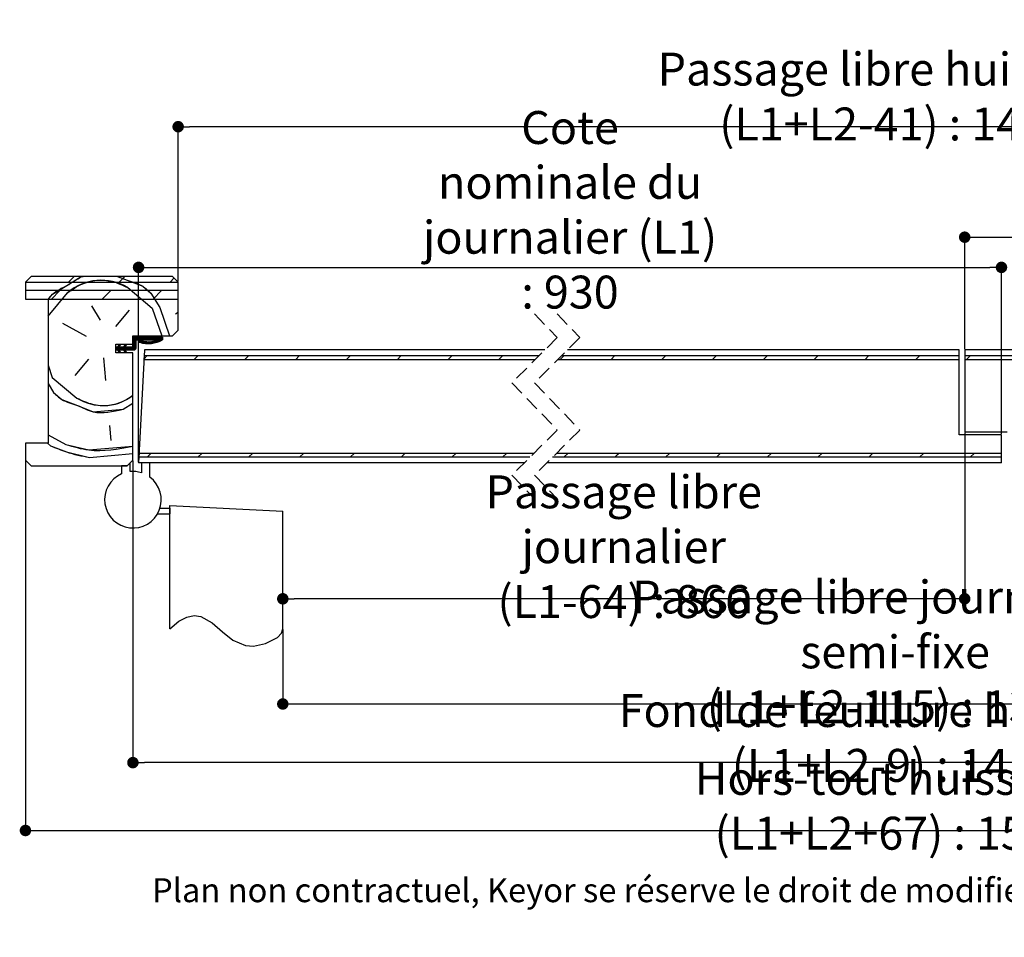
# Paper-space layout 'Feuille 1' of a CAD drawing. Extents: x 73 to 277, y -7 to 288.
# Drawn here: x 101 to 188, y -7 to 74 of the extents above; entities that cross this region are included whole.
import ezdxf

# ---------------------------------------------------------------- set-up
doc = ezdxf.new("R2010")
doc.units = 0
doc.header["$PDSIZE"] = -1
for name, pattern in [('SLD-CONTINUE', [0]), ('SLD-MIXTE-LONG', [34.29, 30.48, -1.27, 1.27, -1.27]), ('SLD-POINTILLÉE', [1.905, 1.27, -0.635])]:
    doc.linetypes.add(name, pattern=pattern)
doc.layers.get('0').update_dxf_attribs({"linetype": 'CONTINUOUS'})
doc.layers.get('Defpoints').update_dxf_attribs({"linetype": 'CONTINUOUS'})
doc.layers.add('FORMAT', color=7, linetype='SLD-CONTINUE')
doc.styles.add('SLDTEXTSTYLE0', font='TXT', dxfattribs={"width": 0.75})
doc.dimstyles.new('SLDDIMSTYLE1', dxfattribs={"dimtxt": 2.910417, "dimasz": 1.016, "dimexe": 0, "dimexo": 0.0625, "dimgap": 0.727604, "dimtad": 1, "dimlfac": 4, "dimrnd": 1e-09, "dimzin": 12, "dimdsep": 46, "dimtxsty": 'SLDTEXTSTYLE0', "dimblk1": 'DOT', "dimblk2": 'DOT', "dimsah": 1, "dimcen": 0.09, "dimadec": 0, "dimazin": 0, "dimtfac": 1, "dimtofl": 0, "dimtmove": 0, "dimatfit": 3, "dimldrblk": 'DOT', "dimfxl": 1, "dimtolj": 1, "dimtzin": 12, "dimarcsym": 0})

# ---------------------------------------------------------------- blocks, each defined once
blk = doc.blocks.new('SW_BROKEN_VIEW_0')
at = {"color": 0, "linetype": 'SLD-MIXTE-LONG'}
for p, q in [((0, 0), (10, -0.524)), ((0, -10.919), (0, 0)), ((-1.085, -0.75), (0, -0.75)), ((-0.865, -0.25), (0, -0.25)), ((0, -0.25), (0, -0.75)), ((10, -10.919), (10, -0.524))]:
    blk.add_line(p, q, dxfattribs=at)
at = {"color": 0, "linetype": 'SLD-CONTINUE', "flags": 128}
blk.add_lwpolyline([(0, -10.919), (0.805, -10.25), (1.522, -9.874), (2.163, -9.745), (2.74, -9.817), (3.754, -10.378), (4.66, -11.185), (5.576, -11.912), (6.69, -12.387), (7.417, -12.461), (8.477, -12.22), (9.525, -11.671), (9.87, -11.314), (10, -10.919)], dxfattribs=at)
blk = doc.blocks.new('_DOT')
at = {"color": 0, "linetype": 'ByBlock'}
blk.add_line((-0.5, 0), (-1, 0), dxfattribs=at)
at = {"color": 0, "linetype": 'ByBlock', "const_width": 0.5}
blk.add_lwpolyline([(-0.25, 0, 1), (0.25, 0, 1)], format="xyb", close=True, dxfattribs=at)
blk = doc.blocks.new('*D54')
at = {"color": 0, "linetype": 'SLD-CONTINUE', "lineweight": -2}
for p, q in [((124.344, 19.905), (124.344, 13.323)), ((232.597, 19.905), (232.597, 13.323)), ((125.36, 13.323), (231.581, 13.323))]:
    blk.add_line(p, q, dxfattribs=at)
at = {"layer": 'Defpoints', "color": 0}
for p in [(124.344, 19.968), (232.597, 19.968), (232.597, 13.323)]:
    blk.add_point(p, dxfattribs=at)
at = {"color": 0, "lineweight": -2, "xscale": 1.016, "yscale": 1.016, "zscale": 1.016, "rotation": 180}
blk.add_blockref('_DOT', (124.344, 13.323), dxfattribs=at)
at = {"color": 0, "lineweight": -2, "xscale": 1.016, "yscale": 1.016, "zscale": 1.016}
blk.add_blockref('_DOT', (232.597, 13.323), dxfattribs=at)
at = {"color": 0, "insert": (178.471, 17.931), "char_height": 2.91042, "attachment_point": 5, "style": 'SLDTEXTSTYLE0'}
blk.add_mtext('\\A1;Passage libre journalier + semi-fixe\\P(L1+L2-115) : 1345', dxfattribs=at)
blk = doc.blocks.new('*D55')
at = {"color": 0, "linetype": 'SLD-CONTINUE', "lineweight": -2}
for p, q in [((184.621, 37.325), (184.621, 22.624)), ((124.344, 20.03), (124.344, 22.624)), ((183.605, 22.624), (125.36, 22.624))]:
    blk.add_line(p, q, dxfattribs=at)
at = {"layer": 'Defpoints', "color": 0}
for p in [(184.621, 37.387), (124.344, 22.624), (124.344, 19.968)]:
    blk.add_point(p, dxfattribs=at)
at = {"color": 0, "lineweight": -2, "xscale": 1.016, "yscale": 1.016, "zscale": 1.016, "rotation": 180}
blk.add_blockref('_DOT', (124.344, 22.624), dxfattribs=at)
at = {"color": 0, "lineweight": -2, "xscale": 1.016, "yscale": 1.016, "zscale": 1.016}
blk.add_blockref('_DOT', (184.621, 22.624), dxfattribs=at)
at = {"color": 0, "insert": (154.483, 27.232), "char_height": 2.91042, "attachment_point": 5, "style": 'SLDTEXTSTYLE0'}
blk.add_mtext('\\A1;Passage libre journalier\\P(L1-64) : 866', dxfattribs=at)
blk = doc.blocks.new('*D56')
at = {"layer": 'Defpoints', "color": 0}
for p in [(115.094, 64.374), (115.094, 50.637), (241.847, 50.637)]:
    blk.add_point(p, dxfattribs=at)
at = {"layer": 'FORMAT', "color": 0, "lineweight": -2}
for p, q in [((115.094, 50.7), (115.094, 64.374)), ((240.831, 64.374), (116.11, 64.374)), ((241.847, 50.7), (241.847, 64.374))]:
    blk.add_line(p, q, dxfattribs=at)
at = {"layer": 'FORMAT', "color": 0, "lineweight": -2, "xscale": 1.016, "yscale": 1.016, "zscale": 1.016, "rotation": 180}
blk.add_blockref('_DOT', (115.094, 64.374), dxfattribs=at)
at = {"layer": 'FORMAT', "color": 0, "lineweight": -2, "xscale": 1.016, "yscale": 1.016, "zscale": 1.016}
blk.add_blockref('_DOT', (241.847, 64.374), dxfattribs=at)
at = {"layer": 'FORMAT', "color": 0, "insert": (178.471, 67.042), "char_height": 2.91042, "attachment_point": 5, "style": 'SLDTEXTSTYLE0'}
blk.add_mtext('\\A1;Passage libre huisserie (L1+L2-41) : 1419', dxfattribs=at)
blk = doc.blocks.new('*D57')
at = {"layer": 'Defpoints', "color": 0}
for p in [(111.094, 34.887), (245.847, 34.887), (111.094, 8.137)]:
    blk.add_point(p, dxfattribs=at)
at = {"layer": 'FORMAT', "color": 0, "lineweight": -2}
for p, q in [((111.094, 34.825), (111.094, 8.137)), ((245.847, 34.825), (245.847, 8.137)), ((244.831, 8.137), (112.11, 8.137))]:
    blk.add_line(p, q, dxfattribs=at)
at = {"layer": 'FORMAT', "color": 0, "lineweight": -2, "xscale": 1.016, "yscale": 1.016, "zscale": 1.016, "rotation": 180}
blk.add_blockref('_DOT', (111.094, 8.137), dxfattribs=at)
at = {"layer": 'FORMAT', "color": 0, "lineweight": -2, "xscale": 1.016, "yscale": 1.016, "zscale": 1.016}
blk.add_blockref('_DOT', (245.847, 8.137), dxfattribs=at)
at = {"layer": 'FORMAT', "color": 0, "insert": (178.471, 10.32), "char_height": 2.91042, "attachment_point": 5, "style": 'SLDTEXTSTYLE0'}
blk.add_mtext('\\A1;Fond de feuillure huisserie (L1+L2-9) : 1451', dxfattribs=at)
blk = doc.blocks.new('*D58')
at = {"layer": 'Defpoints', "color": 0}
for p in [(101.594, 36.387), (255.347, 34.887), (255.347, 2.137)]:
    blk.add_point(p, dxfattribs=at)
at = {"layer": 'FORMAT', "color": 0, "lineweight": -2}
for p, q in [((101.594, 36.325), (101.594, 2.137)), ((255.347, 34.825), (255.347, 2.137)), ((102.61, 2.137), (254.331, 2.137))]:
    blk.add_line(p, q, dxfattribs=at)
at = {"layer": 'FORMAT', "color": 0, "lineweight": -2, "xscale": 1.016, "yscale": 1.016, "zscale": 1.016, "rotation": 180}
blk.add_blockref('_DOT', (101.594, 2.137), dxfattribs=at)
at = {"layer": 'FORMAT', "color": 0, "lineweight": -2, "xscale": 1.016, "yscale": 1.016, "zscale": 1.016}
blk.add_blockref('_DOT', (255.347, 2.137), dxfattribs=at)
at = {"layer": 'FORMAT', "color": 0, "insert": (178.471, 4.32), "char_height": 2.91042, "attachment_point": 5, "style": 'SLDTEXTSTYLE0'}
blk.add_mtext('\\A1;Hors-tout huisserie (L1+L2+67) : 1527', dxfattribs=at)
blk = doc.blocks.new('*D59')
at = {"color": 0, "linetype": 'SLD-CONTINUE', "lineweight": -2}
for p, q in [((111.594, 34.7), (111.594, 51.932)), ((112.61, 51.932), (186.855, 51.932)), ((187.871, 37.2), (187.871, 51.932))]:
    blk.add_line(p, q, dxfattribs=at)
at = {"layer": 'Defpoints', "color": 0}
for p in [(187.871, 51.932), (187.871, 37.137), (111.594, 34.637)]:
    blk.add_point(p, dxfattribs=at)
at = {"color": 0, "lineweight": -2, "xscale": 1.016, "yscale": 1.016, "zscale": 1.016, "rotation": 180}
blk.add_blockref('_DOT', (111.594, 51.932), dxfattribs=at)
at = {"color": 0, "lineweight": -2, "xscale": 1.016, "yscale": 1.016, "zscale": 1.016}
blk.add_blockref('_DOT', (187.871, 51.932), dxfattribs=at)
at = {"color": 0, "insert": (149.733, 57.025), "char_height": 2.91042, "attachment_point": 5, "style": 'SLDTEXTSTYLE0'}
blk.add_mtext('\\A1;Cote nominale du\\Pjournalier (L1) : 930', dxfattribs=at)
blk = doc.blocks.new('*D60')
at = {"color": 0, "linetype": 'SLD-CONTINUE', "lineweight": -2}
for p, q in [((184.621, 44.7), (184.621, 54.603)), ((185.637, 54.603), (244.331, 54.603)), ((245.347, 34.7), (245.347, 54.603))]:
    blk.add_line(p, q, dxfattribs=at)
at = {"layer": 'Defpoints', "color": 0}
for p in [(245.347, 54.603), (184.621, 44.637), (245.347, 34.637)]:
    blk.add_point(p, dxfattribs=at)
at = {"color": 0, "lineweight": -2, "xscale": 1.016, "yscale": 1.016, "zscale": 1.016, "rotation": 180}
blk.add_blockref('_DOT', (184.621, 54.603), dxfattribs=at)
at = {"color": 0, "lineweight": -2, "xscale": 1.016, "yscale": 1.016, "zscale": 1.016}
blk.add_blockref('_DOT', (245.347, 54.603), dxfattribs=at)
at = {"color": 0, "insert": (214.712, 59.212), "char_height": 2.91042, "attachment_point": 5, "style": 'SLDTEXTSTYLE0'}
blk.add_mtext('\\A1;Cote nominale du\\Psemi-fixe (L2) : 530', dxfattribs=at)
blk = doc.blocks.new('SW_HATCH_0')
at = {"color": 0, "linetype": 'SLD-CONTINUE'}
for p, q in [((-140.193, 0), (-140.693, -0.5)), ((-139.557, -0.014), (-139.393, 0)), ((-135.703, 0), (-136.203, -0.5)), ((-131.353, -0.14), (-131.713, -0.5)), ((-142.493, -3.513), (-140.769, -1.459)), ((-141.443, -1.25), (-142.193, -2)), ((-136.953, -1.25), (-137.703, -2)), ((-135.456, -0.994), (-133.29, -2.812)), ((-133.406, -1.484), (-132.625, -2.754)), ((-132.463, -1.25), (-133.213, -2)), ((-138.661, -2.613), (-137.88, -3.883)), ((-136.494, -4.431), (-135.282, -2.986)), ((-133.29, -2.812), (-132.448, -5.25)), ((-132.625, -2.754), (-131.764, -5.25)), ((-131.239, -3.302), (-130.993, -3.151)), ((-139.092, -5.327), (-141.201, -4.173)), ((-136.127, -6.036), (-136.298, -6.207)), ((-136.174, -6.013), (-136.237, -6.076)), ((-135.606, -6.077), (-136.029, -6.5)), ((-135.624, -6.025), (-135.742, -6.143)), ((-135.672, -6.002), (-135.681, -6.011)), ((-134.743, -5.985), (-135.258, -6.5)), ((-134.743, -6.055), (-135.187, -6.5)), ((-134.743, -5.915), (-135.004, -6.176)), ((-134.834, -5.375), (-134.993, -5.534)), ((-134.764, -5.375), (-134.993, -5.604)), ((-134.694, -5.375), (-134.993, -5.674)), ((-134.624, -5.375), (-134.993, -5.744)), ((-134.553, -5.375), (-134.993, -5.814)), ((-134.483, -5.375), (-134.993, -5.884)), ((-134.727, -5.688), (-134.993, -5.955)), ((-134.743, -5.775), (-134.993, -6.025)), ((-134.743, -5.845), (-134.993, -6.095)), ((-134.913, -5.383), (-134.985, -5.455)), ((-134.413, -5.375), (-134.679, -5.641)), ((-134.343, -5.375), (-134.593, -5.625)), ((-134.273, -5.375), (-134.523, -5.625)), ((-134.203, -5.375), (-134.453, -5.625)), ((-134.355, -5.667), (-134.45, -5.763)), ((-134.3, -5.683), (-134.427, -5.809)), ((-134.133, -5.375), (-134.383, -5.625)), ((-134.244, -5.697), (-134.381, -5.833)), ((-134.188, -5.711), (-134.326, -5.849)), ((-134.062, -5.375), (-134.312, -5.625)), ((-134.13, -5.724), (-134.27, -5.863)), ((-133.992, -5.375), (-134.242, -5.625)), ((-134.071, -5.735), (-134.213, -5.877)), ((-133.922, -5.375), (-134.172, -5.625)), ((-134.011, -5.745), (-134.156, -5.889)), ((-133.852, -5.375), (-134.102, -5.625)), ((-133.95, -5.754), (-134.097, -5.9)), ((-133.887, -5.761), (-134.036, -5.91)), ((-133.782, -5.375), (-134.032, -5.625)), ((-133.823, -5.767), (-133.975, -5.919)), ((-133.712, -5.375), (-133.962, -5.625)), ((-133.757, -5.771), (-133.912, -5.927)), ((-133.641, -5.375), (-133.891, -5.625)), ((-133.689, -5.774), (-133.848, -5.933)), ((-133.571, -5.375), (-133.821, -5.625)), ((-133.62, -5.774), (-133.783, -5.937)), ((-133.501, -5.375), (-133.751, -5.625)), ((-133.548, -5.773), (-133.716, -5.94)), ((-133.431, -5.375), (-133.681, -5.625)), ((-133.475, -5.77), (-133.647, -5.942)), ((-133.361, -5.375), (-133.611, -5.625)), ((-133.399, -5.764), (-133.576, -5.941)), ((-133.291, -5.375), (-133.541, -5.625)), ((-133.32, -5.755), (-133.504, -5.939)), ((-133.22, -5.375), (-133.47, -5.625)), ((-133.239, -5.744), (-133.429, -5.934)), ((-133.15, -5.375), (-133.4, -5.625)), ((-133.153, -5.729), (-133.352, -5.927)), ((-133.08, -5.375), (-133.33, -5.625)), ((-133.064, -5.71), (-133.272, -5.918)), ((-133.01, -5.375), (-133.26, -5.625)), ((-132.94, -5.375), (-133.19, -5.625)), ((-132.971, -5.686), (-133.19, -5.905)), ((-132.87, -5.375), (-133.12, -5.625)), ((-132.871, -5.657), (-133.104, -5.89)), ((-132.8, -5.375), (-133.05, -5.625)), ((-132.519, -5.375), (-133.014, -5.87)), ((-132.729, -5.375), (-132.979, -5.625)), ((-132.449, -5.375), (-132.919, -5.846)), ((-132.659, -5.375), (-132.909, -5.625)), ((-132.589, -5.375), (-132.839, -5.625)), ((-132.379, -5.375), (-132.82, -5.816)), ((-132.368, -5.434), (-132.713, -5.78)), ((-132.368, -5.505), (-132.598, -5.735)), ((-132.368, -5.575), (-132.47, -5.677)), ((-136.162, -6.142), (-136.493, -6.472)), ((-136.481, -6.25), (-136.493, -6.262)), ((-136.411, -6.25), (-136.493, -6.332)), ((-136.341, -6.25), (-136.493, -6.402)), ((-136.2, -6.25), (-136.45, -6.5)), ((-136.13, -6.25), (-136.38, -6.5)), ((-136.06, -6.25), (-136.315, -6.505)), ((-135.99, -6.25), (-136.293, -6.553)), ((-136.199, -6.529), (-136.271, -6.601)), ((-136.177, -6.577), (-136.248, -6.649)), ((-136.154, -6.625), (-136.226, -6.697)), ((-136.132, -6.673), (-136.204, -6.745)), ((-135.92, -6.25), (-136.17, -6.5)), ((-135.849, -6.25), (-136.099, -6.5)), ((-135.668, -6.209), (-135.959, -6.5)), ((-135.639, -6.25), (-135.889, -6.5)), ((-135.569, -6.25), (-135.819, -6.5)), ((-135.499, -6.25), (-135.778, -6.53)), ((-135.684, -6.506), (-135.756, -6.578)), ((-135.662, -6.554), (-135.734, -6.625)), ((-135.64, -6.601), (-135.711, -6.673)), ((-135.617, -6.649), (-135.689, -6.721)), ((-135.428, -6.25), (-135.678, -6.5)), ((-135.595, -6.697), (-135.622, -6.724)), ((-135.358, -6.25), (-135.608, -6.5)), ((-135.288, -6.25), (-135.538, -6.5)), ((-135.218, -6.25), (-135.468, -6.5)), ((-135.148, -6.25), (-135.398, -6.5)), ((-135.067, -6.239), (-135.328, -6.5)), ((-134.743, -6.126), (-135.117, -6.5)), ((-134.743, -6.196), (-135.047, -6.5)), ((-134.743, -6.266), (-134.977, -6.5)), ((-134.743, -6.336), (-134.907, -6.5)), ((-134.748, -6.412), (-134.831, -6.494)), ((-138.918, -7.32), (-140.13, -8.764)), ((-137.59, -7.204), (-137.416, -9.196)), ((-133.723, -7), (-134.01, -7.287)), ((-129.233, -7), (-129.608, -7.375)), ((-124.743, -7), (-125.118, -7.375)), ((-120.253, -7), (-120.628, -7.375)), ((-115.762, -7), (-116.137, -7.375)), ((-111.272, -7), (-111.647, -7.375)), ((-106.782, -7), (-107.157, -7.375)), ((-102.292, -7), (-102.667, -7.375)), ((-96.87, -7), (-97.245, -7.375)), ((-92.38, -7), (-92.755, -7.375)), ((-87.89, -7), (-88.265, -7.375)), ((-83.4, -7), (-83.775, -7.375)), ((-78.91, -7), (-79.285, -7.375)), ((-74.42, -7), (-74.795, -7.375)), ((-69.929, -7), (-70.304, -7.375)), ((-65.439, -7), (-65.814, -7.375)), ((-60.949, -7), (-61.324, -7.375)), ((-142.493, -7.865), (-142.123, -8.939)), ((-142.493, -9.475), (-142.006, -10.267)), ((-142.123, -8.939), (-139.956, -10.757)), ((-135.855, -11.736), (-134.993, -11.207)), ((-137.067, -13.181), (-136.951, -14.509)), ((-142.531, -14.75), (-142.264, -14.974)), ((-142.493, -14.005), (-140.936, -14.858)), ((-133.368, -15.625), (-133.743, -16)), ((-128.878, -15.625), (-129.253, -16)), ((-124.387, -15.625), (-124.762, -16)), ((-119.897, -15.625), (-120.272, -16)), ((-115.407, -15.625), (-115.782, -16)), ((-110.917, -15.625), (-111.292, -16)), ((-106.427, -15.625), (-106.802, -16)), ((-101.937, -15.625), (-102.312, -16)), ((-96.515, -15.625), (-96.89, -16)), ((-92.025, -15.625), (-92.4, -16)), ((-87.535, -15.625), (-87.91, -16)), ((-83.045, -15.625), (-83.42, -16)), ((-78.554, -15.625), (-78.929, -16)), ((-74.064, -15.625), (-74.439, -16)), ((-69.574, -15.625), (-69.949, -16)), ((-65.084, -15.625), (-65.459, -16)), ((-60.594, -15.625), (-60.969, -16)), ((-138.827, -16.012), (-134.993, -15.676))]:
    blk.add_line(p, q, dxfattribs=at)
at = {"color": 0, "linetype": 'SLD-CONTINUE', "flags": 128}
for points in [[(-136.349, 0), (-135.514, -0.33), (-134.128, -0.878), (-133.406, -1.484)], [(-142.493, -2.046), (-142.098, -1.575), (-140.827, -0.795), (-139.557, -0.014)], [(-142.006, -10.267), (-141.284, -10.873), (-139.898, -11.421), (-138.511, -11.969), (-135.855, -11.736)], [(-142.264, -14.974), (-140.877, -15.522), (-138.827, -16.012)], [(-140.936, -14.858), (-138.885, -15.347), (-134.993, -15.007)]]:
    blk.add_lwpolyline(points, dxfattribs=at)
at = {"color": 0, "linetype": 'SLD-CONTINUE'}
for centre, radius, start, end in [((-137.793, -4.879), 4.534, 58.97246, 131.02736), ((-137.652, -7.096), 4.325, 237.82097, 307.94262)]:
    blk.add_arc(centre, radius, start, end, dxfattribs=at)

psp = doc.layouts.new('Feuille 1')

# ---------------------------------------------------------------- linework, layer by layer
at = {"color": 7, "linetype": 'SLD-CONTINUE'}
for p, q in [((102.09427, 51.13705), (101.59427, 50.63705)), ((101.59427, 50.63705), (115.09426, 50.63705)), ((101.59427, 50.63705), (101.59427, 49.13705)), ((114.59427, 51.13705), (102.09427, 51.13705)), ((105.89377, 51.13705), (105.39376, 50.63705)), ((106.52978, 51.1227), (106.69378, 51.13705)), ((110.38389, 51.13705), (109.88389, 50.63705)), ((114.73415, 50.99717), (114.37402, 50.63705)), ((115.09426, 50.63705), (114.59427, 51.13705)), ((115.09426, 46.38705), (115.09426, 50.63705)), ((115.09426, 49.88705), (101.59427, 49.88705)), ((101.59427, 49.88705), (101.59427, 49.13705)), ((103.59426, 47.62429), (105.31772, 49.67822)), ((104.64377, 49.88705), (103.89376, 49.13705)), ((109.13389, 49.88705), (108.38388, 49.13705)), ((110.63076, 50.14307), (112.79746, 48.32499)), ((112.68127, 49.65326), (113.46162, 48.38311)), ((113.62401, 49.88705), (112.87402, 49.13705)), ((115.09426, 49.13705), (115.09426, 49.88705)), ((101.59427, 49.13705), (115.09426, 49.13705)), ((101.59427, 49.13705), (103.59426, 49.13705)), ((103.59426, 49.13705), (103.59426, 36.38705)), ((107.42635, 48.5243), (108.20668, 47.25415)), ((109.59304, 46.70622), (110.80508, 48.15068)), ((112.79749, 48.32501), (113.63867, 45.88705)), ((113.46162, 48.38312), (114.32286, 45.88705)), ((114.84796, 47.83517), (115.09426, 47.98649)), ((106.99462, 45.80964), (104.88602, 46.96359)), ((114.59427, 45.88705), (115.09426, 46.38705)), ((111.09427, 45.13705), (111.09427, 45.88705)), ((111.09427, 45.88705), (114.59427, 45.88705)), ((111.25297, 45.76205), (111.09427, 45.60334)), ((111.32314, 45.76205), (111.09427, 45.53318)), ((111.39329, 45.76205), (111.09427, 45.46303)), ((111.46345, 45.76205), (111.09427, 45.39287)), ((111.5336, 45.76205), (111.09427, 45.32271)), ((111.60377, 45.76205), (111.09427, 45.25255)), ((111.09427, 45.01205), (111.09427, 45.63705)), ((111.36047, 45.44859), (111.09427, 45.18239)), ((111.34427, 45.36223), (111.09427, 45.11223)), ((111.34427, 45.29208), (111.09427, 45.04208)), ((111.17454, 45.75377), (111.10254, 45.68178)), ((113.71927, 45.76205), (111.21926, 45.76205)), ((111.34427, 45.38705), (111.34427, 44.76205)), ((111.67393, 45.76205), (111.40772, 45.49585)), ((111.46927, 45.51205), (113.31013, 45.51205)), ((111.74408, 45.76205), (111.49408, 45.51205)), ((111.81424, 45.76205), (111.56424, 45.51205)), ((111.88441, 45.76205), (111.63439, 45.51205)), ((111.73231, 45.46964), (111.63667, 45.37401)), ((111.78726, 45.45444), (111.66044, 45.32762)), ((111.95456, 45.76205), (111.70456, 45.51205)), ((111.84267, 45.43968), (111.70659, 45.3036)), ((111.89916, 45.42601), (111.76129, 45.28815)), ((112.02471, 45.76205), (111.77472, 45.51205)), ((111.9568, 45.41349), (111.81701, 45.2737)), ((112.09487, 45.76205), (111.84487, 45.51205)), ((112.01562, 45.40216), (111.87375, 45.26029)), ((112.16502, 45.76205), (111.91503, 45.51205)), ((112.07572, 45.3921), (111.93158, 45.24797)), ((112.23519, 45.76205), (111.9852, 45.51205)), ((112.13713, 45.38336), (111.99055, 45.23677)), ((112.19995, 45.37602), (112.05069, 45.22675)), ((112.30535, 45.76205), (112.05535, 45.51205)), ((112.26425, 45.37016), (112.11208, 45.21798)), ((112.3755, 45.76205), (112.12551, 45.51205)), ((112.33014, 45.3659), (112.17477, 45.21052)), ((112.44566, 45.76205), (112.19566, 45.51205)), ((112.39774, 45.36333), (112.23884, 45.20444)), ((112.51583, 45.76205), (112.26582, 45.51205)), ((112.46717, 45.3626), (112.30439, 45.19983)), ((112.58598, 45.76205), (112.33598, 45.51205)), ((112.5386, 45.36387), (112.37151, 45.19679)), ((112.65614, 45.76205), (112.40614, 45.51205)), ((112.61219, 45.36731), (112.44031, 45.19543)), ((112.72629, 45.76205), (112.47629, 45.51205)), ((112.68819, 45.37314), (112.51091, 45.19588)), ((112.79646, 45.76205), (112.54645, 45.51205)), ((112.76685, 45.38165), (112.58348, 45.19828)), ((112.86662, 45.76205), (112.61662, 45.51205)), ((112.84853, 45.39317), (112.65819, 45.20283)), ((112.93677, 45.76205), (112.68677, 45.51205)), ((112.93363, 45.40812), (112.73526, 45.20974)), ((113.00692, 45.76205), (112.75693, 45.51205)), ((113.02272, 45.42705), (112.81494, 45.21926)), ((113.07709, 45.76205), (112.82708, 45.51205)), ((113.14725, 45.76205), (112.89725, 45.51205)), ((113.11652, 45.45069), (112.89755, 45.23171)), ((113.2174, 45.76205), (112.96741, 45.51205)), ((113.21606, 45.48007), (112.98349, 45.2475)), ((113.28756, 45.76205), (113.03756, 45.51205)), ((113.56819, 45.76205), (113.07328, 45.26714)), ((113.35773, 45.76205), (113.10772, 45.51205)), ((113.63836, 45.76205), (113.1676, 45.2913)), ((113.42788, 45.76205), (113.17789, 45.51205)), ((113.49804, 45.76205), (113.24804, 45.51205)), ((113.70852, 45.76205), (113.26738, 45.32091)), ((113.71927, 45.70264), (113.37393, 45.35731)), ((113.71927, 45.63249), (113.4893, 45.40252)), ((113.71927, 45.56233), (113.61689, 45.45995)), ((113.71927, 45.76205), (113.71927, 45.51205)), ((109.59426, 44.38705), (109.59426, 45.13705)), ((109.59426, 45.13705), (111.09427, 45.13705)), ((109.92496, 44.9953), (109.59426, 44.66461)), ((109.60623, 44.88705), (109.59426, 44.87508)), ((109.6764, 44.88705), (109.59426, 44.80492)), ((109.74655, 44.88705), (109.59426, 44.73477)), ((109.76927, 44.88705), (109.59426, 44.88705)), ((109.59426, 44.63705), (109.59426, 44.88705)), ((109.59426, 44.63705), (109.76927, 44.63705)), ((109.88686, 44.88705), (109.63686, 44.63705)), ((109.95703, 44.88705), (109.70702, 44.63705)), ((109.76927, 44.88705), (109.88585, 45.13705)), ((109.88585, 44.38705), (109.76927, 44.63705)), ((110.02718, 44.88705), (109.77178, 44.63165)), ((109.96056, 45.10106), (109.78912, 44.92962)), ((110.09734, 44.88705), (109.7941, 44.5838)), ((109.88816, 44.60771), (109.81641, 44.53596)), ((109.91048, 44.55986), (109.83871, 44.48811)), ((109.91321, 45.12387), (109.85041, 45.06107)), ((109.93279, 44.51202), (109.86104, 44.44026)), ((109.97177, 45.09566), (109.87448, 44.88705)), ((110.29488, 44.88705), (109.87448, 44.88705)), ((109.87448, 44.63705), (109.97177, 44.42843)), ((109.87448, 44.63705), (110.29488, 44.63705)), ((109.95509, 44.46417), (109.88334, 44.39242)), ((109.88585, 45.13705), (109.97177, 45.09566)), ((109.97177, 44.42843), (109.88585, 44.38705)), ((110.16749, 44.88705), (109.9175, 44.63705)), ((110.23766, 44.88705), (109.98765, 44.63705)), ((110.48073, 45.05996), (110.05782, 44.63705)), ((110.41943, 44.9285), (110.12798, 44.63705)), ((110.44813, 44.88705), (110.19813, 44.63705)), ((110.5183, 44.88705), (110.26828, 44.63705)), ((110.29488, 44.88705), (110.41146, 45.13705)), ((110.41146, 44.38705), (110.29488, 44.63705)), ((110.58845, 44.88705), (110.30874, 44.60734)), ((110.4028, 44.63124), (110.33105, 44.55949)), ((110.46289, 45.11228), (110.34489, 44.99428)), ((110.42512, 44.5834), (110.35336, 44.51164)), ((110.44743, 44.53555), (110.37568, 44.4638)), ((110.46973, 44.4877), (110.39798, 44.41595)), ((110.49738, 45.09566), (110.4001, 44.88705)), ((110.96927, 44.88705), (110.4001, 44.88705)), ((110.4001, 44.63705), (110.49738, 44.42843)), ((110.4001, 44.63705), (111.21926, 44.63705)), ((110.41554, 45.13508), (110.40618, 45.12573)), ((110.65861, 44.88705), (110.40861, 44.63705)), ((110.41146, 45.13705), (110.49738, 45.09566)), ((110.49738, 44.42843), (110.41146, 44.38705)), ((110.49206, 44.43986), (110.46505, 44.41286)), ((110.72876, 44.88705), (110.47876, 44.63705)), ((110.79893, 44.88705), (110.54892, 44.63705)), ((110.86908, 44.88705), (110.61909, 44.63705)), ((110.93924, 44.88705), (110.68924, 44.63705)), ((111.02029, 44.89793), (110.7594, 44.63705)), ((111.34427, 45.15176), (110.82955, 44.63705)), ((111.34427, 45.0816), (110.89972, 44.63705)), ((111.34427, 45.01144), (110.96988, 44.63705)), ((111.34427, 44.94129), (111.04003, 44.63705)), ((111.34427, 45.22192), (111.08338, 44.96103)), ((111.34427, 44.87113), (111.11019, 44.63705)), ((111.34427, 44.80097), (111.18034, 44.63705)), ((111.33874, 44.72528), (111.25604, 44.64258)), ((112.11834, 44.63705), (111.59426, 34.63705)), ((147.50912, 44.63705), (112.11834, 44.63705)), ((184.12147, 44.63705), (149.50912, 44.63705)), ((184.12147, 37.13705), (184.12147, 44.63705)), ((219.51232, 44.63705), (184.62147, 44.63705)), ((184.62147, 44.63705), (184.62147, 37.38705)), ((107.16892, 43.81728), (105.95686, 42.37281)), ((108.49719, 43.93348), (108.67149, 41.94109)), ((111.09427, 44.38705), (109.59426, 44.38705)), ((111.09427, 34.88705), (111.09427, 44.38705)), ((112.09214, 44.13705), (112.07249, 43.76205)), ((146.63412, 43.76205), (112.07249, 43.76205)), ((112.36415, 44.13705), (112.07709, 43.85)), ((112.09214, 44.13705), (147.00911, 44.13705)), ((116.85427, 44.13705), (116.47927, 43.76205)), ((121.34441, 44.13705), (120.9694, 43.76205)), ((125.83453, 44.13705), (125.45953, 43.76205)), ((130.32465, 44.13705), (129.94966, 43.76205)), ((134.81479, 44.13705), (134.43979, 43.76205)), ((139.30491, 44.13705), (138.92991, 43.76205)), ((143.79505, 44.13705), (143.42005, 43.76205)), ((184.12147, 43.76205), (148.63412, 43.76205)), ((149.21685, 44.13705), (148.84185, 43.76205)), ((149.00912, 44.13705), (184.12147, 44.13705)), ((153.70698, 44.13705), (153.33198, 43.76205)), ((158.19711, 44.13705), (157.82211, 43.76205)), ((162.68723, 44.13705), (162.31224, 43.76205)), ((167.17736, 44.13705), (166.80236, 43.76205)), ((171.66749, 44.13705), (171.29249, 43.76205)), ((176.15762, 44.13705), (175.78262, 43.76205)), ((180.64775, 44.13705), (180.27275, 43.76205)), ((184.12147, 43.76205), (184.12147, 44.13705)), ((184.62147, 44.13705), (219.01231, 44.13705)), ((184.62147, 44.13705), (184.62147, 43.76205)), ((218.63731, 43.76205), (184.62147, 43.76205)), ((185.13788, 44.13705), (184.76287, 43.76205)), ((103.59426, 43.27157), (103.96451, 42.19852)), ((103.96448, 42.1985), (106.13117, 40.38042)), ((103.59426, 41.66203), (104.08071, 40.87025)), ((110.23218, 39.40078), (111.09427, 39.93042)), ((109.02012, 37.95631), (109.13633, 36.62805)), ((103.59426, 37.13167), (105.15155, 36.27943)), ((187.87147, 37.13705), (184.12147, 37.13705)), ((184.62147, 37.38705), (188.37147, 37.38705)), ((187.87147, 34.63705), (187.87147, 37.13705)), ((103.59426, 36.38705), (101.59427, 36.38705)), ((101.59427, 36.38705), (101.59427, 34.88705)), ((103.55655, 36.38705), (103.82328, 36.16323)), ((101.59427, 34.88705), (102.09427, 34.38705)), ((107.26014, 35.12548), (111.09427, 35.46092)), ((110.59426, 34.38705), (111.09427, 34.88705)), ((111.64013, 35.51205), (111.62048, 35.13705)), ((146.18412, 35.13705), (111.62048, 35.13705)), ((111.64013, 35.51205), (146.55911, 35.51205)), ((112.71941, 35.51205), (112.3444, 35.13705)), ((117.20953, 35.51205), (116.83453, 35.13705)), ((121.69965, 35.51205), (121.32466, 35.13705)), ((126.18979, 35.51205), (125.81479, 35.13705)), ((130.67991, 35.51205), (130.30491, 35.13705)), ((135.17005, 35.51205), (134.79504, 35.13705)), ((139.66017, 35.51205), (139.28517, 35.13705)), ((144.15029, 35.51205), (143.7753, 35.13705)), ((187.87147, 35.13705), (148.18412, 35.13705)), ((148.55912, 35.51205), (187.87147, 35.51205)), ((149.57211, 35.51205), (149.19711, 35.13705)), ((154.06224, 35.51205), (153.68724, 35.13705)), ((158.55236, 35.51205), (158.17736, 35.13705)), ((163.04249, 35.51205), (162.66749, 35.13705)), ((167.53262, 35.51205), (167.15762, 35.13705)), ((172.02275, 35.51205), (171.64775, 35.13705)), ((176.51288, 35.51205), (176.13787, 35.13705)), ((181.003, 35.51205), (180.628, 35.13705)), ((185.49313, 35.51205), (185.11813, 35.13705)), ((187.87147, 35.13705), (187.87147, 35.51205)), ((102.09427, 34.38705), (110.59426, 34.38705)), ((110.09427, 34.38705), (110.09427, 33.67834)), ((110.59426, 34.38705), (110.09427, 34.38705)), ((110.84427, 34.63705), (110.59426, 34.38705)), ((110.84427, 33.87452), (110.84427, 34.63705)), ((145.68411, 34.63705), (111.59426, 34.63705)), ((112.59427, 34.63705), (111.84426, 34.63705)), ((111.84426, 34.63705), (111.84426, 33.7719)), ((112.59427, 33.38705), (112.59427, 34.63705)), ((187.87147, 34.63705), (147.68412, 34.63705))]:
    psp.add_line(p, q, dxfattribs=at)
at = {"color": 7, "linetype": 'SLD-POINTILLÉE'}
for p, q in [((146.59662, 47.81205), (148.59662, 45.72455)), ((148.59662, 47.81205), (150.59662, 45.72455)), ((148.59662, 45.72455), (144.59662, 41.72455)), ((150.59662, 45.72455), (146.59662, 41.72455)), ((144.59662, 41.72455), (148.59662, 37.54955)), ((146.59662, 41.72455), (150.59662, 37.54955)), ((148.59662, 37.54955), (144.59662, 33.54955)), ((150.59662, 37.54955), (146.59662, 33.54955)), ((144.59662, 33.54955), (146.59662, 31.46205)), ((146.59662, 33.54955), (148.59662, 31.46205))]:
    psp.add_line(p, q, dxfattribs=at)
at = {"color": 7, "linetype": 'SLD-CONTINUE'}
for centre, radius, start, end in [((111.21927, 45.63705), 0.125, 90.0045722, 179.9996968), ((111.46927, 45.38705), 0.125, 89.9977419, 179.9996969), ((111.71926, 45.38705), 0.08361, 73.3635609, 253.3736224), ((112.4587, 47.8626), 2.66724, 253.3695499, 298.2041982), ((112.45869, 47.86256), 2.49997, 253.3693963, 289.912172), ((110.96927, 45.01205), 0.125, 269.9977419, 359.9994834), ((111.21927, 44.76205), 0.125, 269.9977419, 359.9994834), ((111.09427, 31.38705), 2.5, 113.5781426, 53.1301233), ((111.09427, 31.38714), 2.4999, 72.5420208, 95.7393987)]:
    psp.add_arc(centre, radius, start, end, dxfattribs=at)
for points, knots in [([(103.59426, 49.09104), (103.71913, 49.256), (104.14675, 49.82092), (105.28992, 50.30726), (106.1165, 50.85089), (106.52979, 51.1227)], [0, 0, 0, 0, 0.17096477, 0.58548232, 1, 1, 1, 1]), ([(105.31773, 49.67824), (105.7247, 49.96719), (106.85966, 50.77305), (108.92216, 50.9535), (110.17981, 50.35696), (110.63077, 50.14306)], [0, 0, 0, 0, 0.26393262, 0.73606845, 1, 1, 1, 1]), ([(109.73806, 51.13705), (110.01314, 51.02186), (110.74516, 50.71532), (111.85865, 50.443), (112.45156, 49.87378), (112.68127, 49.65324)], [0, 0, 0, 0, 0.26942198, 0.71695315, 1, 1, 1, 1]), ([(104.0807, 40.87023), (104.31038, 40.64859), (104.90324, 40.07652), (106.21562, 39.78662), (107.90497, 38.83638), (109.32276, 39.18023), (110.23216, 39.40078)], [0, 0, 0, 0, 0.14304686, 0.36922397, 0.59540319, 1, 1, 1, 1]), ([(106.13119, 40.38041), (106.58149, 40.16766), (107.83733, 39.57432), (109.76671, 39.71202), (110.79722, 40.42479), (111.09427, 40.63025)], [0, 0, 0, 0, 0.28462911, 0.79379055, 1, 1, 1, 1]), ([(103.82329, 36.16322), (104.28103, 35.96666), (105.38609, 35.49213), (106.56788, 35.26092), (107.26016, 35.12548)], [0, 0, 0, 0, 0.414211659, 1, 1, 1, 1]), ([(105.15155, 36.27942), (105.83215, 36.07681), (107.77409, 35.49868), (109.7869, 35.88149), (111.09427, 36.13014)], [0, 0, 0, 0, 0.35047115, 1, 1, 1, 1])]:
    psp.add_open_spline(points, degree=3, knots=knots, dxfattribs=at)

# ---------------------------------------------------------------- block references
psp.add_blockref('SW_HATCH_0', (246.08709, 51.13705), dxfattribs=at)
at = {"color": 7, "linetype": 'Continuous'}
psp.add_blockref('SW_BROKEN_VIEW_0', (114.34427, 30.88705), dxfattribs=at)

# ---------------------------------------------------------------- texts
at = {"color": 7, "linetype": 'Continuous', "insert": (112.78804, -2.08653), "char_height": 2.1166667, "attachment_point": 1, "style": 'SLDTEXTSTYLE0'}
psp.add_mtext('Plan non contractuel, Keyor se réserve le droit de modifier ce plan pour des raisons industrielles', dxfattribs=at)

# ---------------------------------------------------------------- dimensions: what is measured, and where the dimension line sits
at = {"color": 7, "linetype": 'SLD-CONTINUE'}
for base, p1, p2, text, picture, middle in [((245.3471, 54.60336), (184.62147, 44.63705), (245.3471, 34.63705), 'Cote nominale du\\Psemi-fixe (L2) : 530', '*D60', (214.71184, 54.60336)), ((187.87147, 51.93175), (111.59427, 34.63705), (187.87147, 37.13705), 'Cote nominale du\\Pjournalier (L1) : 930', '*D59', (149.73287, 51.93175)), ((232.5971, 13.32275), (124.34427, 19.96761), (232.5971, 19.96761), 'Passage libre journalier + semi-fixe\\P(L1+L2-115) : 1345', '*D54', (178.47068, 13.32275))]:
    dim = psp.add_linear_dim(base=base, p1=p1, p2=p2, angle=0, text=text, dimstyle='SLDDIMSTYLE1', dxfattribs=at)
    dim.commit()
    dim.dimension.update_dxf_attribs({"geometry": picture, "text_midpoint": middle, "dimtype": 160})
dim = psp.add_linear_dim(base=(124.34427, 22.62414), p1=(184.62147, 37.38705), p2=(124.34427, 19.96761), text='Passage libre journalier\\P(L1-64) : 866', dimstyle='SLDDIMSTYLE1', dxfattribs=at)
dim.commit()
dim.dimension.update_dxf_attribs({"geometry": '*D55', "text_midpoint": (154.48287, 22.62414), "dimtype": 160})
at = {"layer": 'FORMAT'}
for base, p1, p2, text, picture, middle in [((115.09427, 64.37378), (241.8471, 50.63705), (115.09427, 50.63705), 'Passage libre huisserie (L1+L2-41) : 1419', '*D56', (178.47068, 64.37378)), ((111.09427, 8.13705), (245.8471, 34.88705), (111.09427, 34.88705), 'Fond de feuillure huisserie (L1+L2-9) : 1451', '*D57', (178.47068, 8.13705))]:
    dim = psp.add_linear_dim(base=base, p1=p1, p2=p2, text=text, dimstyle='SLDDIMSTYLE1', dxfattribs=at)
    dim.commit()
    dim.dimension.update_dxf_attribs({"geometry": picture, "text_midpoint": middle, "dimtype": 160})
dim = psp.add_linear_dim(base=(255.3471, 2.13705), p1=(101.59427, 36.38705), p2=(255.3471, 34.88705), angle=0, text='Hors-tout huisserie (L1+L2+67) : 1527', dimstyle='SLDDIMSTYLE1', dxfattribs=at)
dim.commit()
dim.dimension.update_dxf_attribs({"geometry": '*D58', "text_midpoint": (178.47068, 2.13705), "dimtype": 160})

doc.saveas('drawing.dxf')
